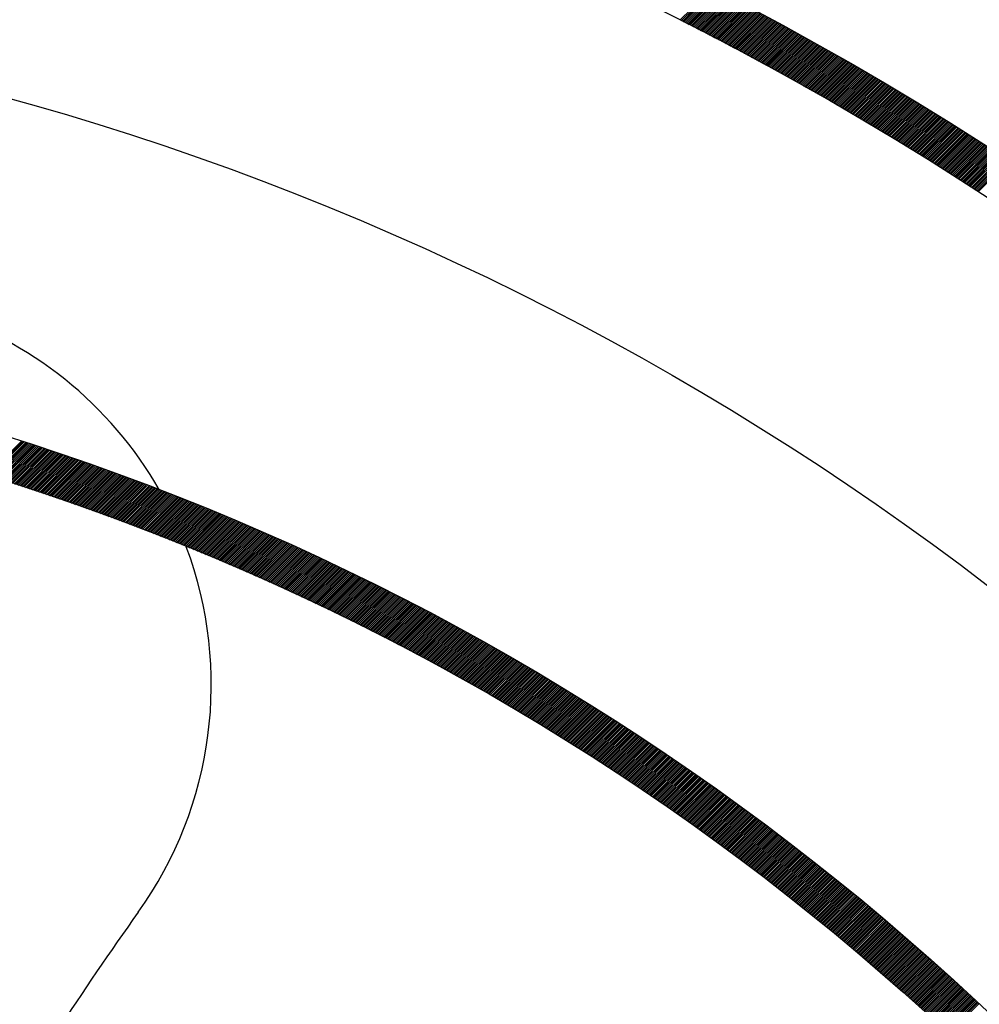
# Model space of a CAD drawing. Units: inches. Extents: x 50 to 285, y 115 to 269.
# Drawn here: x 139 to 146, y 228 to 235 of the extents above; entities that cross this region are included whole.
import ezdxf

# ---------------------------------------------------------------- set-up
doc = ezdxf.new("R2010")
doc.units = ezdxf.units.IN
doc.header["$MEASUREMENT"] = 0

msp = doc.modelspace()

# ---------------------------------------------------------------- linework, layer by layer
at = {"color": 7, "linetype": 'Continuous'}
for p, q in [((143.887, 234.9948), (144.1273, 235.2351)), ((143.8964, 234.9901), (144.1367, 235.2303)), ((143.9058, 234.9853), (144.146, 235.2255)), ((143.9152, 234.9806), (144.1554, 235.2207)), ((143.9246, 234.9758), (144.1647, 235.2159)), ((143.934, 234.971), (144.1741, 235.2111)), ((143.9434, 234.9663), (144.1834, 235.2063)), ((143.9527, 234.9615), (144.1928, 235.2015)), ((143.9621, 234.9567), (144.2021, 235.1967)), ((143.9715, 234.952), (144.2114, 235.1919)), ((143.9808, 234.9472), (144.2208, 235.1871)), ((143.9902, 234.9424), (144.2301, 235.1823)), ((143.9996, 234.9376), (144.2394, 235.1775)), ((144.0089, 234.9328), (144.2487, 235.1727)), ((144.0183, 234.928), (144.2581, 235.1678)), ((144.0276, 234.9233), (144.2674, 235.163)), ((144.037, 234.9185), (144.2767, 235.1582)), ((144.0463, 234.9137), (144.286, 235.1533)), ((144.0556, 234.9089), (144.2953, 235.1485)), ((144.065, 234.904), (144.3046, 235.1437)), ((144.0743, 234.8992), (144.3139, 235.1388)), ((144.0836, 234.8944), (144.3232, 235.134)), ((144.0929, 234.8896), (144.3325, 235.1291)), ((144.1023, 234.8848), (144.3418, 235.1243)), ((144.1116, 234.88), (144.351, 235.1194)), ((144.1209, 234.8751), (144.3603, 235.1146)), ((144.1302, 234.8703), (144.3696, 235.1097)), ((144.1395, 234.8655), (144.3789, 235.1048)), ((144.1488, 234.8606), (144.3882, 235.1)), ((144.1581, 234.8558), (144.3974, 235.0951)), ((144.1674, 234.8509), (144.4067, 235.0902)), ((144.1767, 234.8461), (144.4159, 235.0853)), ((144.186, 234.8412), (144.4252, 235.0804)), ((144.1953, 234.8364), (144.4345, 235.0755)), ((144.2046, 234.8315), (144.4437, 235.0707)), ((144.2139, 234.8267), (144.453, 235.0658)), ((144.2231, 234.8218), (144.4622, 235.0609)), ((144.2324, 234.8169), (144.4714, 235.056)), ((144.2417, 234.812), (144.4807, 235.0511)), ((144.2509, 234.8072), (144.4899, 235.0462)), ((144.2602, 234.8023), (144.4991, 235.0412)), ((144.2695, 234.7974), (144.5084, 235.0363)), ((144.2787, 234.7925), (144.5176, 235.0314)), ((144.288, 234.7876), (144.5268, 235.0265)), ((144.2972, 234.7827), (144.536, 235.0216)), ((144.3065, 234.7778), (144.5453, 235.0166)), ((144.3157, 234.7729), (144.5545, 235.0117)), ((144.3249, 234.768), (144.5637, 235.0068)), ((144.3342, 234.7631), (144.5729, 235.0018)), ((144.3434, 234.7582), (144.5821, 234.9969)), ((144.3526, 234.7533), (144.5913, 234.9919)), ((144.3619, 234.7484), (144.6005, 234.987)), ((144.3711, 234.7435), (144.6097, 234.982)), ((144.3803, 234.7386), (144.6189, 234.9771)), ((144.3895, 234.7336), (144.628, 234.9721)), ((144.3987, 234.7287), (144.6372, 234.9672)), ((144.4079, 234.7238), (144.6464, 234.9622)), ((144.4172, 234.7188), (144.6556, 234.9572)), ((144.4264, 234.7139), (144.6647, 234.9523)), ((144.4356, 234.7089), (144.6739, 234.9473)), ((144.4448, 234.704), (144.6831, 234.9423)), ((144.4539, 234.6991), (144.6922, 234.9373)), ((144.4631, 234.6941), (144.7014, 234.9324)), ((144.4723, 234.6891), (144.7106, 234.9274)), ((144.4815, 234.6842), (144.7197, 234.9224)), ((144.4907, 234.6792), (144.7289, 234.9174)), ((144.4999, 234.6743), (144.738, 234.9124)), ((144.509, 234.6693), (144.7471, 234.9074)), ((144.5182, 234.6643), (144.7563, 234.9024)), ((144.5274, 234.6593), (144.7654, 234.8974)), ((144.5365, 234.6544), (144.7745, 234.8924)), ((144.5457, 234.6494), (144.7837, 234.8874)), ((144.5548, 234.6444), (144.7928, 234.8823)), ((144.564, 234.6394), (144.8019, 234.8773)), ((144.5731, 234.6344), (144.811, 234.8723)), ((144.5823, 234.6294), (144.8202, 234.8673)), ((144.5914, 234.6244), (144.8293, 234.8622)), ((144.6006, 234.6194), (144.8384, 234.8572)), ((144.6097, 234.6144), (144.8475, 234.8522)), ((144.6188, 234.6094), (144.8566, 234.8471)), ((144.628, 234.6044), (144.8657, 234.8421)), ((144.6371, 234.5994), (144.8748, 234.837)), ((144.6462, 234.5943), (144.8839, 234.832)), ((144.6553, 234.5893), (144.893, 234.8269)), ((144.6644, 234.5843), (144.9021, 234.8219)), ((144.6736, 234.5793), (144.9111, 234.8168)), ((144.6827, 234.5742), (144.9202, 234.8118)), ((144.6918, 234.5692), (144.9293, 234.8067)), ((144.7009, 234.5641), (144.9384, 234.8016)), ((144.71, 234.5591), (144.9474, 234.7966)), ((144.7191, 234.5541), (144.9565, 234.7915)), ((144.7282, 234.549), (144.9656, 234.7864)), ((144.7373, 234.544), (144.9746, 234.7813)), ((144.7463, 234.5389), (144.9837, 234.7762)), ((144.7554, 234.5338), (144.9927, 234.7712)), ((144.7645, 234.5288), (145.0018, 234.7661)), ((144.7736, 234.5237), (145.0108, 234.761)), ((144.7827, 234.5186), (145.0199, 234.7559)), ((144.7917, 234.5136), (145.0289, 234.7508)), ((144.8008, 234.5085), (145.038, 234.7457)), ((144.8098, 234.5034), (145.047, 234.7406)), ((144.8189, 234.4983), (145.056, 234.7354)), ((144.828, 234.4932), (145.0651, 234.7303)), ((144.837, 234.4882), (145.0741, 234.7252)), ((144.8461, 234.4831), (145.0831, 234.7201)), ((144.8551, 234.478), (145.0921, 234.715)), ((144.8642, 234.4729), (145.1011, 234.7098)), ((144.8732, 234.4678), (145.1101, 234.7047)), ((144.8822, 234.4627), (145.1191, 234.6996)), ((144.8913, 234.4576), (145.1282, 234.6944)), ((144.9003, 234.4524), (145.1372, 234.6893)), ((144.9093, 234.4473), (145.1462, 234.6842)), ((144.9183, 234.4422), (145.1552, 234.679)), ((144.9274, 234.4371), (145.1641, 234.6739)), ((144.9364, 234.432), (145.1731, 234.6687)), ((144.9454, 234.4268), (145.1821, 234.6635)), ((144.9544, 234.4217), (145.1911, 234.6584)), ((144.9634, 234.4166), (145.2001, 234.6532)), ((144.9724, 234.4114), (145.2091, 234.6481)), ((144.9814, 234.4063), (145.218, 234.6429)), ((144.9904, 234.4011), (145.227, 234.6377)), ((144.9994, 234.396), (145.236, 234.6325)), ((145.0084, 234.3908), (145.2449, 234.6274)), ((145.0174, 234.3857), (145.2539, 234.6222)), ((145.0264, 234.3805), (145.2628, 234.617)), ((145.0353, 234.3754), (145.2718, 234.6118)), ((145.0443, 234.3702), (145.2807, 234.6066)), ((145.0533, 234.365), (145.2897, 234.6014)), ((145.0623, 234.3599), (145.2986, 234.5962)), ((145.0712, 234.3547), (145.3076, 234.591)), ((145.0802, 234.3495), (145.3165, 234.5858)), ((145.0892, 234.3443), (145.3255, 234.5806)), ((145.0981, 234.3391), (145.3344, 234.5754)), ((145.1071, 234.334), (145.3433, 234.5702)), ((145.116, 234.3288), (145.3522, 234.565)), ((145.125, 234.3236), (145.3612, 234.5597)), ((145.1339, 234.3184), (145.3701, 234.5545)), ((145.1429, 234.3132), (145.379, 234.5493)), ((145.1518, 234.308), (145.3879, 234.5441)), ((145.1607, 234.3028), (145.3968, 234.5388)), ((145.1697, 234.2975), (145.4057, 234.5336)), ((145.1786, 234.2923), (145.4146, 234.5284)), ((145.1875, 234.2871), (145.4235, 234.5231)), ((145.1964, 234.2819), (145.4324, 234.5179)), ((145.2054, 234.2767), (145.4413, 234.5126)), ((145.2143, 234.2714), (145.4502, 234.5074)), ((145.2232, 234.2662), (145.4591, 234.5021)), ((145.2321, 234.261), (145.468, 234.4968)), ((145.241, 234.2557), (145.4768, 234.4916)), ((145.2499, 234.2505), (145.4857, 234.4863)), ((145.2588, 234.2453), (145.4946, 234.481)), ((145.2677, 234.24), (145.5035, 234.4758)), ((145.2766, 234.2348), (145.5123, 234.4705)), ((145.2855, 234.2295), (145.5212, 234.4652)), ((145.2944, 234.2243), (145.5301, 234.4599)), ((145.3033, 234.219), (145.5389, 234.4547)), ((145.3121, 234.2137), (145.5478, 234.4494)), ((145.321, 234.2085), (145.5566, 234.4441)), ((145.3299, 234.2032), (145.5655, 234.4388)), ((145.3388, 234.1979), (145.5743, 234.4335)), ((145.3476, 234.1927), (145.5832, 234.4282)), ((145.3565, 234.1874), (145.592, 234.4229)), ((145.3653, 234.1821), (145.6008, 234.4176)), ((145.3742, 234.1768), (145.6097, 234.4123)), ((145.3831, 234.1715), (145.6185, 234.407)), ((145.3919, 234.1662), (145.6273, 234.4016)), ((145.4008, 234.1609), (145.6361, 234.3963)), ((145.4096, 234.1556), (145.645, 234.391)), ((145.4184, 234.1503), (145.6538, 234.3857)), ((145.4273, 234.145), (145.6626, 234.3803)), ((145.4361, 234.1397), (145.6714, 234.375)), ((145.4449, 234.1344), (145.6802, 234.3697)), ((145.4538, 234.1291), (145.689, 234.3643)), ((145.4626, 234.1238), (145.6978, 234.359)), ((145.4714, 234.1185), (145.7066, 234.3536)), ((145.4802, 234.1131), (145.7154, 234.3483)), ((145.4891, 234.1078), (145.7242, 234.3429)), ((145.4979, 234.1025), (145.733, 234.3376)), ((145.5067, 234.0972), (145.7418, 234.3322)), ((145.5155, 234.0918), (145.7505, 234.3269)), ((145.5243, 234.0865), (145.7593, 234.3215)), ((145.5331, 234.0811), (145.7681, 234.3161)), ((145.5419, 234.0758), (145.7769, 234.3108)), ((145.5507, 234.0704), (145.7856, 234.3054)), ((145.5595, 234.0651), (145.7944, 234.3)), ((145.5682, 234.0597), (145.8032, 234.2946)), ((145.577, 234.0544), (145.8119, 234.2893)), ((145.5858, 234.049), (145.8207, 234.2839)), ((145.5946, 234.0436), (145.8294, 234.2785)), ((145.6034, 234.0383), (145.8382, 234.2731)), ((145.6121, 234.0329), (145.8469, 234.2677)), ((145.6209, 234.0275), (145.8557, 234.2623)), ((145.6297, 234.0221), (145.8644, 234.2569)), ((145.6384, 234.0168), (145.8731, 234.2515)), ((145.6472, 234.0114), (145.8819, 234.2461)), ((145.6559, 234.006), (145.8906, 234.2407)), ((145.6647, 234.0006), (145.8993, 234.2353)), ((145.6734, 233.9952), (145.9081, 234.2298)), ((145.6822, 233.9898), (145.9168, 234.2244)), ((145.6909, 233.9844), (145.9255, 234.219)), ((145.6997, 233.979), (145.9342, 234.2136)), ((145.7084, 233.9736), (145.9429, 234.2081)), ((145.7171, 233.9682), (145.9516, 234.2027)), ((145.7259, 233.9628), (145.9603, 234.1973)), ((145.7346, 233.9574), (145.969, 234.1918)), ((145.7433, 233.9519), (145.9777, 234.1864)), ((145.752, 233.9465), (145.9864, 234.1809)), ((145.7607, 233.9411), (145.9951, 234.1755)), ((145.7695, 233.9357), (146.0038, 234.17)), ((145.7782, 233.9302), (146.0125, 234.1646)), ((145.7869, 233.9248), (146.0212, 234.1591)), ((145.7956, 233.9194), (146.0299, 234.1537)), ((145.8043, 233.9139), (146.0386, 234.1482)), ((145.813, 233.9085), (146.0472, 234.1427)), ((145.8217, 233.903), (146.0559, 234.1373)), ((145.8304, 233.8976), (146.0646, 234.1318)), ((145.839, 233.8921), (146.0732, 234.1263)), ((145.8477, 233.8867), (146.0819, 234.1208)), ((145.8564, 233.8812), (146.0906, 234.1153)), ((145.8651, 233.8757), (146.0992, 234.1099)), ((145.8738, 233.8703), (146.1079, 234.1044)), ((145.8824, 233.8648), (146.1165, 234.0989)), ((145.8911, 233.8593), (146.1252, 234.0934)), ((145.8998, 233.8538), (146.1338, 234.0879)), ((145.9084, 233.8484), (146.1424, 234.0824)), ((145.9171, 233.8429), (146.1511, 234.0769)), ((145.9257, 233.8374), (146.1597, 234.0714)), ((145.9344, 233.8319), (146.1683, 234.0659)), ((145.943, 233.8264), (146.177, 234.0603)), ((145.9517, 233.8209), (146.1856, 234.0548)), ((145.9603, 233.8154), (146.1942, 234.0493)), ((145.969, 233.8099), (146.2028, 234.0438)), ((145.9776, 233.8044), (146.2114, 234.0383)), ((145.9862, 233.7989), (146.2201, 234.0327)), ((145.9949, 233.7934), (146.2287, 234.0272)), ((146.0035, 233.7879), (146.2373, 234.0217)), ((146.0121, 233.7824), (146.2459, 234.0161)), ((146.0207, 233.7768), (146.2545, 234.0106)), ((146.0294, 233.7713), (146.2631, 234.005)), ((146.038, 233.7658), (146.2717, 233.9995)), ((146.0466, 233.7603), (146.2803, 233.9939)), ((146.0552, 233.7547), (146.2888, 233.9884)), ((146.0638, 233.7492), (146.2974, 233.9828)), ((146.0724, 233.7436), (146.306, 233.9772)), ((146.081, 233.7381), (146.3146, 233.9717)), ((146.0896, 233.7326), (146.3232, 233.9661)), ((146.0982, 233.727), (146.3317, 233.9605)), ((146.1068, 233.7215), (146.3403, 233.955)), ((146.1154, 233.7159), (146.3489, 233.9494)), ((146.124, 233.7103), (146.3574, 233.9438)), ((146.1325, 233.7048), (146.366, 233.9382)), ((146.1411, 233.6992), (146.3745, 233.9326)), ((138.6528, 231.5566), (138.9103, 231.8141)), ((138.6636, 231.5533), (138.921, 231.8107)), ((138.6744, 231.5499), (138.9317, 231.8072)), ((138.6852, 231.5466), (138.9424, 231.8038)), ((138.6959, 231.5432), (138.9531, 231.8003)), ((138.7067, 231.5398), (138.9638, 231.7969)), ((138.7175, 231.5364), (138.9744, 231.7934)), ((138.7282, 231.533), (138.9851, 231.7899)), ((138.739, 231.5296), (138.9958, 231.7865)), ((138.7497, 231.5262), (139.0064, 231.783)), ((138.7604, 231.5228), (139.0171, 231.7795)), ((138.7712, 231.5194), (139.0278, 231.776)), ((138.7819, 231.516), (139.0384, 231.7725)), ((138.7926, 231.5126), (139.0491, 231.769)), ((138.8033, 231.5092), (139.0597, 231.7655)), ((138.8141, 231.5057), (139.0703, 231.762)), ((138.8248, 231.5023), (139.081, 231.7585)), ((138.8355, 231.4989), (139.0916, 231.755)), ((138.8462, 231.4954), (139.1022, 231.7515)), ((138.8568, 231.492), (139.1128, 231.7479)), ((138.8675, 231.4885), (139.1234, 231.7444)), ((138.8782, 231.4851), (139.134, 231.7409)), ((138.8889, 231.4816), (139.1446, 231.7373)), ((138.8996, 231.4781), (139.1552, 231.7338)), ((138.9102, 231.4746), (139.1658, 231.7302)), ((138.9209, 231.4712), (139.1764, 231.7267)), ((138.9315, 231.4677), (139.187, 231.7231)), ((138.9422, 231.4642), (139.1975, 231.7195)), ((138.9528, 231.4607), (139.2081, 231.716)), ((138.9635, 231.4572), (139.2187, 231.7124)), ((138.9741, 231.4537), (139.2292, 231.7088)), ((138.9847, 231.4501), (139.2398, 231.7052)), ((138.9953, 231.4466), (139.2503, 231.7016)), ((139.006, 231.4431), (139.2609, 231.698)), ((139.0166, 231.4396), (139.2714, 231.6944)), ((139.0272, 231.436), (139.2819, 231.6908)), ((139.0378, 231.4325), (139.2925, 231.6872)), ((139.0484, 231.4289), (139.303, 231.6836)), ((139.059, 231.4254), (139.3135, 231.6799)), ((139.0695, 231.4218), (139.324, 231.6763)), ((139.0801, 231.4183), (139.3345, 231.6727)), ((139.0907, 231.4147), (139.345, 231.669)), ((139.1013, 231.4111), (139.3555, 231.6654)), ((139.1118, 231.4076), (139.366, 231.6617)), ((139.1224, 231.404), (139.3765, 231.6581)), ((139.1329, 231.4004), (139.387, 231.6544)), ((139.1435, 231.3968), (139.3975, 231.6508)), ((139.154, 231.3932), (139.4079, 231.6471)), ((139.1646, 231.3896), (139.4184, 231.6434)), ((139.1751, 231.386), (139.4289, 231.6397)), ((139.1856, 231.3824), (139.4393, 231.636)), ((139.1962, 231.3787), (139.4498, 231.6324)), ((139.2067, 231.3751), (139.4602, 231.6287)), ((139.2172, 231.3715), (139.4707, 231.625)), ((139.2277, 231.3679), (139.4811, 231.6213)), ((139.2382, 231.3642), (139.4915, 231.6175)), ((139.2487, 231.3606), (139.502, 231.6138)), ((139.2592, 231.3569), (139.5124, 231.6101)), ((139.2697, 231.3533), (139.5228, 231.6064)), ((139.2802, 231.3496), (139.5332, 231.6027)), ((139.2906, 231.3459), (139.5436, 231.5989)), ((139.3011, 231.3423), (139.554, 231.5952)), ((139.3116, 231.3386), (139.5644, 231.5914)), ((139.322, 231.3349), (139.5748, 231.5877)), ((139.3325, 231.3312), (139.5852, 231.5839)), ((139.3429, 231.3275), (139.5956, 231.5802)), ((139.3534, 231.3238), (139.6059, 231.5764)), ((139.3638, 231.3201), (139.6163, 231.5726)), ((139.3743, 231.3164), (139.6267, 231.5688)), ((139.3847, 231.3127), (139.637, 231.5651)), ((139.3951, 231.309), (139.6474, 231.5613)), ((139.4055, 231.3053), (139.6578, 231.5575)), ((139.416, 231.3016), (139.6681, 231.5537)), ((139.4264, 231.2978), (139.6784, 231.5499)), ((139.4368, 231.2941), (139.6888, 231.5461)), ((139.4472, 231.2903), (139.6991, 231.5423)), ((139.4576, 231.2866), (139.7094, 231.5385)), ((139.468, 231.2828), (139.7198, 231.5346)), ((139.4783, 231.2791), (139.7301, 231.5308)), ((139.4887, 231.2753), (139.7404, 231.527)), ((139.4991, 231.2716), (139.7507, 231.5232)), ((139.5095, 231.2678), (139.761, 231.5193)), ((139.5198, 231.264), (139.7713, 231.5155)), ((139.5302, 231.2602), (139.7816, 231.5116)), ((139.5406, 231.2564), (139.7919, 231.5078)), ((139.5509, 231.2526), (139.8022, 231.5039)), ((139.5612, 231.2489), (139.8124, 231.5)), ((139.5716, 231.245), (139.8227, 231.4962)), ((139.5819, 231.2412), (139.833, 231.4923)), ((139.5923, 231.2374), (139.8433, 231.4884)), ((139.6026, 231.2336), (139.8535, 231.4845)), ((139.6129, 231.2298), (139.8638, 231.4807)), ((139.6232, 231.226), (139.874, 231.4768)), ((139.6335, 231.2221), (139.8843, 231.4729)), ((139.6438, 231.2183), (139.8945, 231.469)), ((139.6541, 231.2144), (139.9047, 231.4651)), ((139.6644, 231.2106), (139.915, 231.4611)), ((139.6747, 231.2068), (139.9252, 231.4572)), ((139.685, 231.2029), (139.9354, 231.4533)), ((139.6953, 231.199), (139.9456, 231.4494)), ((139.7055, 231.1952), (139.9558, 231.4454)), ((139.7158, 231.1913), (139.966, 231.4415)), ((139.7261, 231.1874), (139.9762, 231.4376)), ((139.7363, 231.1835), (139.9864, 231.4336)), ((139.7466, 231.1796), (139.9966, 231.4297)), ((139.7569, 231.1758), (140.0068, 231.4257)), ((139.7671, 231.1719), (140.017, 231.4218)), ((139.7773, 231.168), (140.0272, 231.4178)), ((139.7876, 231.164), (140.0373, 231.4138)), ((139.7978, 231.1601), (140.0475, 231.4098)), ((139.808, 231.1562), (140.0577, 231.4059)), ((139.8182, 231.1523), (140.0678, 231.4019)), ((139.8285, 231.1484), (140.078, 231.3979)), ((139.8387, 231.1444), (140.0881, 231.3939)), ((139.8489, 231.1405), (140.0983, 231.3899)), ((139.8591, 231.1366), (140.1084, 231.3859)), ((139.8693, 231.1326), (140.1185, 231.3819)), ((139.8795, 231.1287), (140.1287, 231.3779)), ((139.8897, 231.1247), (140.1388, 231.3739)), ((139.8998, 231.1208), (140.1489, 231.3698)), ((139.91, 231.1168), (140.159, 231.3658)), ((139.9202, 231.1128), (140.1691, 231.3618)), ((139.9304, 231.1088), (140.1792, 231.3577)), ((139.9405, 231.1049), (140.1893, 231.3537)), ((139.9507, 231.1009), (140.1994, 231.3496)), ((139.9608, 231.0969), (140.2095, 231.3456)), ((139.971, 231.0929), (140.2196, 231.3415)), ((139.9811, 231.0889), (140.2297, 231.3375)), ((139.9913, 231.0849), (140.2398, 231.3334)), ((140.0014, 231.0809), (140.2498, 231.3293)), ((140.0115, 231.0769), (140.2599, 231.3253)), ((140.0216, 231.0728), (140.27, 231.3212)), ((140.0318, 231.0688), (140.28, 231.3171)), ((140.0419, 231.0648), (140.2901, 231.313)), ((140.052, 231.0608), (140.3001, 231.3089)), ((140.0621, 231.0567), (140.3102, 231.3048)), ((140.0722, 231.0527), (140.3202, 231.3007)), ((140.0823, 231.0486), (140.3303, 231.2966)), ((140.0924, 231.0446), (140.3403, 231.2925)), ((140.1024, 231.0405), (140.3503, 231.2884)), ((140.1125, 231.0365), (140.3603, 231.2843)), ((140.1226, 231.0324), (140.3703, 231.2801)), ((140.1327, 231.0283), (140.3804, 231.276)), ((140.1427, 231.0242), (140.3904, 231.2719)), ((140.1528, 231.0202), (140.4004, 231.2677)), ((140.1629, 231.0161), (140.4104, 231.2636)), ((140.1729, 231.012), (140.4203, 231.2594)), ((140.1829, 231.0079), (140.4303, 231.2553)), ((140.193, 231.0038), (140.4403, 231.2511)), ((140.203, 230.9997), (140.4503, 231.2469)), ((140.2131, 230.9956), (140.4603, 231.2428)), ((140.2231, 230.9914), (140.4702, 231.2386)), ((140.2331, 230.9873), (140.4802, 231.2344)), ((140.2431, 230.9832), (140.4902, 231.2302)), ((140.2531, 230.9791), (140.5001, 231.2261)), ((140.2631, 230.9749), (140.5101, 231.2219)), ((140.2731, 230.9708), (140.52, 231.2177)), ((140.2831, 230.9667), (140.53, 231.2135)), ((140.2931, 230.9625), (140.5399, 231.2093)), ((140.3031, 230.9584), (140.5498, 231.205)), ((140.3131, 230.9542), (140.5597, 231.2008)), ((140.3231, 230.95), (140.5697, 231.1966)), ((140.3331, 230.9459), (140.5796, 231.1924)), ((140.343, 230.9417), (140.5895, 231.1882)), ((140.353, 230.9375), (140.5994, 231.1839)), ((140.363, 230.9333), (140.6093, 231.1797)), ((140.3729, 230.9292), (140.6192, 231.1754)), ((140.3829, 230.925), (140.6291, 231.1712)), ((140.3928, 230.9208), (140.639, 231.1669)), ((140.4028, 230.9166), (140.6489, 231.1627)), ((140.4127, 230.9124), (140.6588, 231.1584)), ((140.4226, 230.9081), (140.6686, 231.1542)), ((140.4326, 230.9039), (140.6785, 231.1499)), ((140.4425, 230.8997), (140.6884, 231.1456)), ((140.4524, 230.8955), (140.6982, 231.1413)), ((140.4623, 230.8913), (140.7081, 231.1371)), ((140.4722, 230.887), (140.718, 231.1328)), ((140.4821, 230.8828), (140.7278, 231.1285)), ((140.492, 230.8785), (140.7376, 231.1242)), ((140.5019, 230.8743), (140.7475, 231.1199)), ((140.5118, 230.87), (140.7573, 231.1156)), ((140.5217, 230.8658), (140.7672, 231.1113)), ((140.5316, 230.8615), (140.777, 231.1069)), ((140.5414, 230.8573), (140.7868, 231.1026)), ((140.5513, 230.853), (140.7966, 231.0983)), ((140.5612, 230.8487), (140.8064, 231.094)), ((140.571, 230.8444), (140.8162, 231.0896)), ((140.5809, 230.8401), (140.826, 231.0853)), ((140.5908, 230.8359), (140.8358, 231.0809)), ((140.6006, 230.8316), (140.8456, 231.0766)), ((140.6104, 230.8273), (140.8554, 231.0722)), ((140.6203, 230.823), (140.8652, 231.0679)), ((140.6301, 230.8187), (140.875, 231.0635)), ((140.6399, 230.8143), (140.8848, 231.0592)), ((140.6498, 230.81), (140.8945, 231.0548)), ((140.6596, 230.8057), (140.9043, 231.0504)), ((140.6694, 230.8014), (140.9141, 231.046)), ((140.6792, 230.797), (140.9238, 231.0416)), ((140.689, 230.7927), (140.9336, 231.0373)), ((140.6988, 230.7884), (140.9433, 231.0329)), ((140.7086, 230.784), (140.9531, 231.0285)), ((140.7184, 230.7797), (140.9628, 231.0241)), ((140.7282, 230.7753), (140.9725, 231.0197)), ((140.738, 230.771), (140.9823, 231.0153)), ((140.7478, 230.7666), (140.992, 231.0108)), ((140.7575, 230.7622), (141.0017, 231.0064)), ((140.7673, 230.7579), (141.0114, 231.002)), ((140.7771, 230.7535), (141.0212, 230.9976)), ((140.7868, 230.7491), (141.0309, 230.9931)), ((140.7966, 230.7447), (141.0406, 230.9887)), ((140.8063, 230.7403), (141.0503, 230.9842)), ((140.8161, 230.7359), (141.06, 230.9798)), ((140.8258, 230.7315), (141.0697, 230.9753)), ((140.8356, 230.7271), (141.0793, 230.9709)), ((140.8453, 230.7227), (141.089, 230.9664)), ((140.855, 230.7183), (141.0987, 230.962)), ((140.8648, 230.7139), (141.1084, 230.9575)), ((140.8745, 230.7095), (141.118, 230.953)), ((140.8842, 230.705), (141.1277, 230.9485)), ((140.8939, 230.7006), (141.1374, 230.9441)), ((140.9036, 230.6962), (141.147, 230.9396)), ((140.9133, 230.6917), (141.1567, 230.9351)), ((140.923, 230.6873), (141.1663, 230.9306)), ((140.9327, 230.6828), (141.176, 230.9261)), ((140.9424, 230.6784), (141.1856, 230.9216)), ((140.9521, 230.6739), (141.1952, 230.9171)), ((140.9617, 230.6694), (141.2049, 230.9126)), ((140.9714, 230.665), (141.2145, 230.908)), ((140.9811, 230.6605), (141.2241, 230.9035)), ((140.9907, 230.656), (141.2337, 230.899)), ((141.0004, 230.6515), (141.2433, 230.8945)), ((141.0101, 230.6471), (141.2529, 230.8899)), ((141.0197, 230.6426), (141.2625, 230.8854)), ((141.0294, 230.6381), (141.2721, 230.8808)), ((141.039, 230.6336), (141.2817, 230.8763)), ((141.0486, 230.6291), (141.2913, 230.8717)), ((141.0583, 230.6246), (141.3009, 230.8672)), ((141.0679, 230.62), (141.3105, 230.8626)), ((141.0775, 230.6155), (141.3201, 230.8581)), ((141.0871, 230.611), (141.3296, 230.8535)), ((141.0968, 230.6065), (141.3392, 230.8489)), ((141.1064, 230.6019), (141.3488, 230.8443)), ((141.116, 230.5974), (141.3583, 230.8397)), ((141.1256, 230.5929), (141.3679, 230.8352)), ((141.1352, 230.5883), (141.3774, 230.8306)), ((141.1448, 230.5838), (141.387, 230.826)), ((141.1543, 230.5792), (141.3965, 230.8214)), ((141.1639, 230.5747), (141.406, 230.8168)), ((141.1735, 230.5701), (141.4156, 230.8121)), ((141.1831, 230.5655), (141.4251, 230.8075)), ((141.1927, 230.5609), (141.4346, 230.8029)), ((141.2022, 230.5564), (141.4441, 230.7983)), ((141.2118, 230.5518), (141.4536, 230.7937)), ((141.2213, 230.5472), (141.4632, 230.789)), ((141.2309, 230.5426), (141.4727, 230.7844)), ((141.2404, 230.538), (141.4822, 230.7797)), ((141.25, 230.5334), (141.4917, 230.7751)), ((141.2595, 230.5288), (141.5012, 230.7704)), ((141.2691, 230.5242), (141.5106, 230.7658)), ((141.2786, 230.5196), (141.5201, 230.7611)), ((141.2881, 230.515), (141.5296, 230.7565)), ((141.2976, 230.5104), (141.5391, 230.7518)), ((141.3071, 230.5057), (141.5485, 230.7471)), ((141.3167, 230.5011), (141.558, 230.7425)), ((141.3262, 230.4965), (141.5675, 230.7378)), ((141.3357, 230.4918), (141.5769, 230.7331)), ((141.3452, 230.4872), (141.5864, 230.7284)), ((141.3547, 230.4825), (141.5958, 230.7237)), ((141.3642, 230.4779), (141.6053, 230.719)), ((141.3736, 230.4732), (141.6147, 230.7143)), ((141.3831, 230.4686), (141.6242, 230.7096)), ((141.3926, 230.4639), (141.6336, 230.7049)), ((141.4021, 230.4592), (141.643, 230.7002)), ((141.4115, 230.4546), (141.6524, 230.6955)), ((141.421, 230.4499), (141.6619, 230.6907)), ((141.4305, 230.4452), (141.6713, 230.686)), ((141.4399, 230.4405), (141.6807, 230.6813)), ((141.4494, 230.4358), (141.6901, 230.6765)), ((141.4588, 230.4311), (141.6995, 230.6718)), ((141.4682, 230.4264), (141.7089, 230.6671)), ((141.4777, 230.4217), (141.7183, 230.6623)), ((141.4871, 230.417), (141.7277, 230.6576)), ((141.4965, 230.4123), (141.737, 230.6528)), ((141.506, 230.4076), (141.7464, 230.648)), ((141.5154, 230.4029), (141.7558, 230.6433)), ((141.5248, 230.3981), (141.7652, 230.6385)), ((141.5342, 230.3934), (141.7745, 230.6337)), ((141.5436, 230.3887), (141.7839, 230.6289)), ((141.553, 230.3839), (141.7933, 230.6242)), ((141.5624, 230.3792), (141.8026, 230.6194)), ((141.5718, 230.3744), (141.812, 230.6146)), ((141.5812, 230.3697), (141.8213, 230.6098)), ((141.5906, 230.3649), (141.8307, 230.605)), ((141.6, 230.3601), (141.84, 230.6002)), ((141.6093, 230.3554), (141.8493, 230.5954)), ((141.6187, 230.3506), (141.8587, 230.5906)), ((141.6281, 230.3458), (141.868, 230.5857)), ((141.6374, 230.3411), (141.8773, 230.5809)), ((141.6468, 230.3363), (141.8866, 230.5761)), ((141.6562, 230.3315), (141.8959, 230.5713)), ((141.6655, 230.3267), (141.9052, 230.5664)), ((141.6749, 230.3219), (141.9145, 230.5616)), ((141.6842, 230.3171), (141.9238, 230.5567)), ((141.6935, 230.3123), (141.9331, 230.5519)), ((141.7029, 230.3075), (141.9424, 230.547)), ((141.7122, 230.3027), (141.9517, 230.5422)), ((141.7215, 230.2978), (141.961, 230.5373)), ((141.7308, 230.293), (141.9703, 230.5325)), ((141.7401, 230.2882), (141.9795, 230.5276)), ((141.7495, 230.2834), (141.9888, 230.5227)), ((141.7588, 230.2785), (141.9981, 230.5178)), ((141.7681, 230.2737), (142.0073, 230.513)), ((141.7774, 230.2688), (142.0166, 230.5081)), ((141.7867, 230.264), (142.0258, 230.5032)), ((141.7959, 230.2591), (142.0351, 230.4983)), ((141.8052, 230.2543), (142.0443, 230.4934)), ((141.8145, 230.2494), (142.0536, 230.4885)), ((141.8238, 230.2446), (142.0628, 230.4836)), ((141.8331, 230.2397), (142.072, 230.4787)), ((141.8423, 230.2348), (142.0813, 230.4738)), ((141.8516, 230.2299), (142.0905, 230.4688)), ((141.8608, 230.225), (142.0997, 230.4639)), ((141.8701, 230.2202), (142.1089, 230.459)), ((141.8793, 230.2153), (142.1181, 230.4541)), ((141.8886, 230.2104), (142.1273, 230.4491)), ((141.8978, 230.2055), (142.1365, 230.4442)), ((141.9071, 230.2006), (142.1457, 230.4392)), ((141.9163, 230.1957), (142.1549, 230.4343)), ((141.9255, 230.1907), (142.1641, 230.4293)), ((141.9348, 230.1858), (142.1733, 230.4244)), ((141.944, 230.1809), (142.1825, 230.4194)), ((141.9532, 230.176), (142.1917, 230.4144)), ((141.9624, 230.171), (142.2008, 230.4095)), ((141.9716, 230.1661), (142.21, 230.4045)), ((141.9808, 230.1612), (142.2192, 230.3995)), ((141.99, 230.1562), (142.2283, 230.3945)), ((141.9992, 230.1513), (142.2375, 230.3896)), ((142.0084, 230.1463), (142.2466, 230.3846)), ((142.0176, 230.1414), (142.2558, 230.3796)), ((142.0268, 230.1364), (142.2649, 230.3746)), ((142.0359, 230.1314), (142.2741, 230.3696)), ((142.0451, 230.1265), (142.2832, 230.3646)), ((142.0543, 230.1215), (142.2923, 230.3595)), ((142.0635, 230.1165), (142.3015, 230.3545)), ((142.0726, 230.1115), (142.3106, 230.3495)), ((142.0818, 230.1066), (142.3197, 230.3445)), ((142.0909, 230.1016), (142.3288, 230.3395)), ((142.1001, 230.0966), (142.3379, 230.3344)), ((142.1092, 230.0916), (142.347, 230.3294)), ((142.1184, 230.0866), (142.3561, 230.3243)), ((142.1275, 230.0816), (142.3652, 230.3193)), ((142.1366, 230.0766), (142.3743, 230.3143)), ((142.1457, 230.0715), (142.3834, 230.3092)), ((142.1549, 230.0665), (142.3925, 230.3041)), ((142.164, 230.0615), (142.4016, 230.2991)), ((142.1731, 230.0565), (142.4106, 230.294)), ((142.1822, 230.0514), (142.4197, 230.2889)), ((142.1913, 230.0464), (142.4288, 230.2839)), ((142.2004, 230.0414), (142.4379, 230.2788)), ((142.2095, 230.0363), (142.4469, 230.2737)), ((142.2186, 230.0313), (142.456, 230.2686)), ((142.2277, 230.0262), (142.465, 230.2635)), ((142.2368, 230.0212), (142.4741, 230.2584)), ((142.2459, 230.0161), (142.4831, 230.2533)), ((142.2549, 230.011), (142.4922, 230.2482)), ((142.264, 230.006), (142.5012, 230.2431)), ((142.2731, 230.0009), (142.5102, 230.238)), ((142.2821, 229.9958), (142.5192, 230.2329)), ((142.2912, 229.9907), (142.5283, 230.2278)), ((142.3003, 229.9856), (142.5373, 230.2227)), ((142.3093, 229.9805), (142.5463, 230.2175)), ((142.3183, 229.9754), (142.5553, 230.2124)), ((142.3274, 229.9703), (142.5643, 230.2073)), ((142.3364, 229.9652), (142.5733, 230.2021)), ((142.3455, 229.9601), (142.5823, 230.197)), ((142.3545, 229.955), (142.5913, 230.1918)), ((142.3635, 229.9499), (142.6003, 230.1867)), ((142.3725, 229.9448), (142.6093, 230.1815)), ((142.3816, 229.9397), (142.6183, 230.1764)), ((142.3906, 229.9345), (142.6273, 230.1712)), ((142.3996, 229.9294), (142.6362, 230.166)), ((142.4086, 229.9243), (142.6452, 230.1609)), ((142.4176, 229.9191), (142.6542, 230.1557)), ((142.4266, 229.914), (142.6631, 230.1505)), ((142.4356, 229.9088), (142.6721, 230.1453)), ((142.4446, 229.9037), (142.681, 230.1401)), ((142.4535, 229.8985), (142.69, 230.1349)), ((142.4625, 229.8933), (142.6989, 230.1297)), ((142.4715, 229.8882), (142.7079, 230.1245)), ((142.4805, 229.883), (142.7168, 230.1193)), ((142.4894, 229.8778), (142.7257, 230.1141)), ((142.4984, 229.8727), (142.7347, 230.1089)), ((142.5074, 229.8675), (142.7436, 230.1037)), ((142.5163, 229.8623), (142.7525, 230.0985)), ((142.5253, 229.8571), (142.7614, 230.0933)), ((142.5342, 229.8519), (142.7703, 230.088)), ((142.5432, 229.8467), (142.7792, 230.0828)), ((142.5521, 229.8415), (142.7882, 230.0776)), ((142.561, 229.8363), (142.7971, 230.0723)), ((142.57, 229.8311), (142.806, 230.0671)), ((142.5789, 229.8259), (142.8148, 230.0618)), ((142.5878, 229.8206), (142.8237, 230.0566)), ((142.5967, 229.8154), (142.8326, 230.0513)), ((142.6056, 229.8102), (142.8415, 230.046)), ((142.6145, 229.8049), (142.8504, 230.0408)), ((142.6234, 229.7997), (142.8592, 230.0355)), ((142.6323, 229.7945), (142.8681, 230.0302)), ((142.6412, 229.7892), (142.877, 230.025)), ((142.6501, 229.784), (142.8858, 230.0197)), ((142.659, 229.7787), (142.8947, 230.0144)), ((142.6679, 229.7735), (142.9035, 230.0091)), ((142.6768, 229.7682), (142.9124, 230.0038)), ((142.6857, 229.7629), (142.9212, 229.9985)), ((142.6945, 229.7577), (142.9301, 229.9932)), ((142.7034, 229.7524), (142.9389, 229.9879)), ((142.7123, 229.7471), (142.9477, 229.9826)), ((142.7211, 229.7418), (142.9566, 229.9773)), ((142.73, 229.7365), (142.9654, 229.9719)), ((142.7388, 229.7312), (142.9742, 229.9666)), ((142.7477, 229.726), (142.983, 229.9613)), ((142.7565, 229.7207), (142.9918, 229.956)), ((142.7654, 229.7153), (143.0006, 229.9506)), ((142.7742, 229.71), (143.0094, 229.9453)), ((142.783, 229.7047), (143.0182, 229.94)), ((142.7919, 229.6994), (143.027, 229.9346)), ((142.8007, 229.6941), (143.0358, 229.9293)), ((142.8095, 229.6888), (143.0446, 229.9239)), ((142.8183, 229.6834), (143.0534, 229.9185)), ((142.8271, 229.6781), (143.0622, 229.9132)), ((142.8359, 229.6728), (143.071, 229.9078)), ((142.8447, 229.6674), (143.0797, 229.9024)), ((142.8535, 229.6621), (143.0885, 229.8971)), ((142.8623, 229.6567), (143.0973, 229.8917)), ((142.8711, 229.6514), (143.106, 229.8863)), ((142.8799, 229.646), (143.1148, 229.8809)), ((142.8887, 229.6407), (143.1235, 229.8755)), ((142.8975, 229.6353), (143.1323, 229.8701)), ((142.9062, 229.6299), (143.141, 229.8647)), ((142.915, 229.6246), (143.1498, 229.8593)), ((142.9238, 229.6192), (143.1585, 229.8539)), ((142.9325, 229.6138), (143.1672, 229.8485)), ((142.9413, 229.6084), (143.176, 229.8431)), ((142.95, 229.603), (143.1847, 229.8377)), ((142.9588, 229.5976), (143.1934, 229.8323)), ((142.9675, 229.5922), (143.2021, 229.8268)), ((142.9763, 229.5868), (143.2108, 229.8214)), ((142.985, 229.5814), (143.2195, 229.816)), ((142.9937, 229.576), (143.2282, 229.8105)), ((143.0025, 229.5706), (143.2369, 229.8051)), ((143.0112, 229.5652), (143.2456, 229.7996)), ((143.0199, 229.5598), (143.2543, 229.7942)), ((143.0286, 229.5544), (143.263, 229.7887)), ((143.0373, 229.5489), (143.2717, 229.7833)), ((143.0461, 229.5435), (143.2804, 229.7778)), ((143.0548, 229.5381), (143.289, 229.7723)), ((143.0635, 229.5326), (143.2977, 229.7669)), ((143.0722, 229.5272), (143.3064, 229.7614)), ((143.0808, 229.5217), (143.315, 229.7559)), ((143.0895, 229.5163), (143.3237, 229.7504)), ((143.0982, 229.5108), (143.3324, 229.7449)), ((143.1069, 229.5053), (143.341, 229.7395)), ((143.1156, 229.4999), (143.3497, 229.734)), ((143.1242, 229.4944), (143.3583, 229.7285)), ((143.1329, 229.4889), (143.3669, 229.723)), ((143.1416, 229.4835), (143.3756, 229.7175)), ((143.1502, 229.478), (143.3842, 229.7119)), ((143.1589, 229.4725), (143.3928, 229.7064)), ((143.1675, 229.467), (143.4015, 229.7009)), ((143.1762, 229.4615), (143.4101, 229.6954)), ((143.1848, 229.456), (143.4187, 229.6899)), ((143.1935, 229.4505), (143.4273, 229.6843)), ((143.2021, 229.445), (143.4359, 229.6788)), ((143.2107, 229.4395), (143.4445, 229.6733)), ((143.2194, 229.434), (143.4531, 229.6677)), ((143.228, 229.4284), (143.4617, 229.6622)), ((143.2366, 229.4229), (143.4703, 229.6566)), ((143.2452, 229.4174), (143.4789, 229.6511)), ((143.2538, 229.4119), (143.4875, 229.6455)), ((143.2624, 229.4063), (143.4961, 229.64)), ((143.2711, 229.4008), (143.5046, 229.6344)), ((143.2797, 229.3953), (143.5132, 229.6288)), ((143.2882, 229.3897), (143.5218, 229.6232)), ((143.2968, 229.3842), (143.5303, 229.6177)), ((143.3054, 229.3786), (143.5389, 229.6121)), ((143.314, 229.373), (143.5475, 229.6065)), ((143.3226, 229.3675), (143.556, 229.6009)), ((143.3312, 229.3619), (143.5646, 229.5953)), ((143.3397, 229.3563), (143.5731, 229.5897)), ((143.3483, 229.3508), (143.5817, 229.5841)), ((143.3569, 229.3452), (143.5902, 229.5785)), ((143.3654, 229.3396), (143.5987, 229.5729)), ((143.374, 229.334), (143.6073, 229.5673)), ((143.3825, 229.3284), (143.6158, 229.5617)), ((143.3911, 229.3228), (143.6243, 229.5561)), ((143.3996, 229.3172), (143.6328, 229.5504)), ((143.4082, 229.3116), (143.6413, 229.5448)), ((143.4167, 229.306), (143.6498, 229.5392)), ((143.4252, 229.3004), (143.6583, 229.5335)), ((143.4338, 229.2948), (143.6669, 229.5279)), ((143.4423, 229.2892), (143.6753, 229.5223)), ((143.4508, 229.2836), (143.6838, 229.5166)), ((143.4593, 229.2779), (143.6923, 229.511)), ((143.4678, 229.2723), (143.7008, 229.5053)), ((143.4763, 229.2667), (143.7093, 229.4996)), ((143.4848, 229.261), (143.7178, 229.494)), ((143.4933, 229.2554), (143.7263, 229.4883)), ((143.5018, 229.2497), (143.7347, 229.4826)), ((143.5103, 229.2441), (143.7432, 229.477)), ((143.5188, 229.2384), (143.7517, 229.4713)), ((143.5273, 229.2328), (143.7601, 229.4656)), ((143.5358, 229.2271), (143.7686, 229.4599)), ((143.5443, 229.2214), (143.777, 229.4542)), ((143.5527, 229.2158), (143.7855, 229.4485)), ((143.5612, 229.2101), (143.7939, 229.4428)), ((143.5697, 229.2044), (143.8024, 229.4371)), ((143.5781, 229.1987), (143.8108, 229.4314)), ((143.5866, 229.1931), (143.8192, 229.4257)), ((143.595, 229.1874), (143.8276, 229.42)), ((143.6035, 229.1817), (143.8361, 229.4143)), ((143.6119, 229.176), (143.8445, 229.4085)), ((143.6204, 229.1703), (143.8529, 229.4028)), ((143.6288, 229.1646), (143.8613, 229.3971)), ((143.6372, 229.1589), (143.8697, 229.3914)), ((143.6457, 229.1531), (143.8781, 229.3856)), ((143.6541, 229.1474), (143.8865, 229.3799)), ((143.6625, 229.1417), (143.8949, 229.3741)), ((143.6709, 229.136), (143.9033, 229.3684)), ((143.6793, 229.1302), (143.9117, 229.3626)), ((143.6877, 229.1245), (143.9201, 229.3569)), ((143.6961, 229.1188), (143.9285, 229.3511)), ((143.7045, 229.113), (143.9369, 229.3454)), ((143.7129, 229.1073), (143.9452, 229.3396)), ((143.7213, 229.1015), (143.9536, 229.3338)), ((143.7297, 229.0958), (143.962, 229.328)), ((143.7381, 229.09), (143.9703, 229.3223)), ((143.7465, 229.0843), (143.9787, 229.3165)), ((143.7549, 229.0785), (143.987, 229.3107)), ((143.7632, 229.0727), (143.9954, 229.3049)), ((143.7716, 229.067), (144.0037, 229.2991)), ((143.78, 229.0612), (144.0121, 229.2933)), ((143.7883, 229.0554), (144.0204, 229.2875)), ((143.7967, 229.0496), (144.0287, 229.2817)), ((143.805, 229.0438), (144.0371, 229.2759)), ((143.8134, 229.038), (144.0454, 229.2701)), ((143.8217, 229.0322), (144.0537, 229.2642)), ((143.8301, 229.0264), (144.0621, 229.2584)), ((143.8384, 229.0206), (144.0704, 229.2526)), ((143.8467, 229.0148), (144.0787, 229.2468)), ((143.8551, 229.009), (144.087, 229.2409)), ((143.8634, 229.0032), (144.0953, 229.2351)), ((143.8717, 228.9974), (144.1036, 229.2292)), ((143.88, 228.9916), (144.1119, 229.2234)), ((143.8884, 228.9857), (144.1202, 229.2175)), ((143.8967, 228.9799), (144.1285, 229.2117)), ((143.905, 228.9741), (144.1368, 229.2058)), ((143.9133, 228.9682), (144.145, 229.2)), ((143.9216, 228.9624), (144.1533, 229.1941)), ((143.9299, 228.9565), (144.1616, 229.1882)), ((143.9382, 228.9507), (144.1699, 229.1824)), ((143.9464, 228.9448), (144.1781, 229.1765)), ((143.9547, 228.939), (144.1864, 229.1706)), ((143.963, 228.9331), (144.1946, 229.1647)), ((143.9713, 228.9272), (144.2029, 229.1588)), ((143.9795, 228.9214), (144.2111, 229.1529)), ((143.9878, 228.9155), (144.2194, 229.1471)), ((143.9961, 228.9096), (144.2276, 229.1412)), ((144.0043, 228.9037), (144.2359, 229.1352)), ((144.0126, 228.8978), (144.2441, 229.1293)), ((144.0208, 228.8919), (144.2523, 229.1234)), ((144.0291, 228.886), (144.2606, 229.1175)), ((144.0373, 228.8801), (144.2688, 229.1116)), ((144.0456, 228.8742), (144.277, 229.1057)), ((144.0538, 228.8683), (144.2852, 229.0997)), ((144.062, 228.8624), (144.2934, 229.0938)), ((144.0703, 228.8565), (144.3016, 229.0879)), ((144.0785, 228.8506), (144.3098, 229.0819)), ((144.0867, 228.8447), (144.318, 229.076)), ((144.0949, 228.8387), (144.3262, 229.0701)), ((144.1031, 228.8328), (144.3344, 229.0641)), ((144.1114, 228.8269), (144.3426, 229.0582)), ((144.1196, 228.8209), (144.3508, 229.0522)), ((144.1278, 228.815), (144.359, 229.0462)), ((144.136, 228.8091), (144.3672, 229.0403)), ((144.1441, 228.8031), (144.3753, 229.0343)), ((144.1523, 228.7972), (144.3835, 229.0283)), ((144.1605, 228.7912), (144.3917, 229.0224)), ((144.1687, 228.7852), (144.3998, 229.0164)), ((144.1769, 228.7793), (144.408, 229.0104)), ((144.1851, 228.7733), (144.4161, 229.0044)), ((144.1932, 228.7673), (144.4243, 228.9984)), ((144.2014, 228.7614), (144.4324, 228.9924)), ((144.2095, 228.7554), (144.4406, 228.9864)), ((144.2177, 228.7494), (144.4487, 228.9804)), ((144.2259, 228.7434), (144.4569, 228.9744)), ((144.234, 228.7374), (144.465, 228.9684)), ((144.2422, 228.7314), (144.4731, 228.9624)), ((144.2503, 228.7254), (144.4812, 228.9564)), ((144.2584, 228.7194), (144.4894, 228.9503)), ((144.2666, 228.7134), (144.4975, 228.9443)), ((144.2747, 228.7074), (144.5056, 228.9383)), ((144.2828, 228.7014), (144.5137, 228.9322)), ((144.291, 228.6954), (144.5218, 228.9262)), ((144.2991, 228.6893), (144.5299, 228.9202)), ((144.3072, 228.6833), (144.538, 228.9141)), ((144.3153, 228.6773), (144.5461, 228.9081)), ((144.3234, 228.6712), (144.5542, 228.902)), ((144.3315, 228.6652), (144.5623, 228.896)), ((144.3396, 228.6592), (144.5704, 228.8899)), ((144.3477, 228.6531), (144.5784, 228.8838)), ((144.3558, 228.6471), (144.5865, 228.8778)), ((144.3639, 228.641), (144.5946, 228.8717)), ((144.372, 228.635), (144.6026, 228.8656)), ((144.38, 228.6289), (144.6107, 228.8596)), ((144.3881, 228.6228), (144.6188, 228.8535)), ((144.3962, 228.6168), (144.6268, 228.8474)), ((144.4043, 228.6107), (144.6349, 228.8413)), ((144.4123, 228.6046), (144.6429, 228.8352)), ((144.4204, 228.5985), (144.651, 228.8291)), ((144.4284, 228.5924), (144.659, 228.823)), ((144.4365, 228.5863), (144.667, 228.8169)), ((144.4446, 228.5803), (144.6751, 228.8108)), ((144.4526, 228.5742), (144.6831, 228.8047)), ((144.4606, 228.5681), (144.6911, 228.7986)), ((144.4687, 228.562), (144.6992, 228.7924)), ((144.4767, 228.5558), (144.7072, 228.7863)), ((144.4847, 228.5497), (144.7152, 228.7802)), ((144.4928, 228.5436), (144.7232, 228.774)), ((144.5008, 228.5375), (144.7312, 228.7679)), ((144.5088, 228.5314), (144.7392, 228.7618)), ((144.5168, 228.5252), (144.7472, 228.7556)), ((144.5248, 228.5191), (144.7552, 228.7495)), ((144.5328, 228.513), (144.7632, 228.7433)), ((144.5408, 228.5068), (144.7712, 228.7372)), ((144.5488, 228.5007), (144.7792, 228.731)), ((144.5568, 228.4946), (144.7871, 228.7249)), ((144.5648, 228.4884), (144.7951, 228.7187)), ((144.5728, 228.4823), (144.8031, 228.7125)), ((144.5808, 228.4761), (144.8111, 228.7063)), ((144.5888, 228.4699), (144.819, 228.7002)), ((144.5968, 228.4638), (144.827, 228.694)), ((144.6047, 228.4576), (144.8349, 228.6878)), ((144.6127, 228.4514), (144.8429, 228.6816)), ((144.6207, 228.4452), (144.8508, 228.6754)), ((144.6286, 228.4391), (144.8588, 228.6692)), ((144.6366, 228.4329), (144.8667, 228.663)), ((144.6445, 228.4267), (144.8747, 228.6568)), ((144.6525, 228.4205), (144.8826, 228.6506)), ((144.6604, 228.4143), (144.8905, 228.6444)), ((144.6684, 228.4081), (144.8985, 228.6382)), ((144.6763, 228.4019), (144.9064, 228.632)), ((144.6842, 228.3957), (144.9143, 228.6257)), ((144.6922, 228.3895), (144.9222, 228.6195)), ((144.7001, 228.3833), (144.9301, 228.6133)), ((144.708, 228.377), (144.938, 228.6071)), ((144.7159, 228.3708), (144.9459, 228.6008)), ((144.7239, 228.3646), (144.9538, 228.5946)), ((144.7318, 228.3584), (144.9617, 228.5883)), ((144.7397, 228.3521), (144.9696, 228.5821)), ((144.7476, 228.3459), (144.9775, 228.5758)), ((144.7555, 228.3396), (144.9854, 228.5696)), ((144.7634, 228.3334), (144.9933, 228.5633)), ((144.7713, 228.3271), (145.0012, 228.557)), ((144.7792, 228.3209), (145.009, 228.5508)), ((144.787, 228.3146), (145.0169, 228.5445)), ((144.7949, 228.3084), (145.0248, 228.5382)), ((144.8028, 228.3021), (145.0326, 228.5319)), ((144.8107, 228.2958), (145.0405, 228.5257)), ((144.8185, 228.2896), (145.0484, 228.5194)), ((144.8264, 228.2833), (145.0562, 228.5131)), ((144.8343, 228.277), (145.0641, 228.5068)), ((144.8421, 228.2707), (145.0719, 228.5005)), ((144.85, 228.2644), (145.0797, 228.4942)), ((144.8578, 228.2581), (145.0876, 228.4879)), ((144.8657, 228.2518), (145.0954, 228.4816)), ((144.8735, 228.2455), (145.1032, 228.4753)), ((144.8814, 228.2392), (145.1111, 228.469)), ((144.8892, 228.2329), (145.1189, 228.4626)), ((144.897, 228.2266), (145.1267, 228.4563)), ((144.9049, 228.2203), (145.1345, 228.45)), ((144.9127, 228.214), (145.1423, 228.4436)), ((144.9205, 228.2077), (145.1501, 228.4373)), ((144.9283, 228.2013), (145.1579, 228.431)), ((144.9361, 228.195), (145.1657, 228.4246)), ((144.9439, 228.1887), (145.1735, 228.4183)), ((144.9517, 228.1823), (145.1813, 228.4119)), ((144.9595, 228.176), (145.1891, 228.4056)), ((144.9673, 228.1697), (145.1969, 228.3992)), ((144.9751, 228.1633), (145.2047, 228.3929)), ((144.9829, 228.157), (145.2125, 228.3865)), ((144.9907, 228.1506), (145.2202, 228.3801)), ((144.9985, 228.1442), (145.228, 228.3738)), ((145.0063, 228.1379), (145.2358, 228.3674)), ((145.014, 228.1315), (145.2435, 228.361)), ((145.0218, 228.1251), (145.2513, 228.3546)), ((145.0296, 228.1188), (145.259, 228.3482)), ((145.0373, 228.1124), (145.2668, 228.3418)), ((145.0451, 228.106), (145.2745, 228.3354)), ((145.0528, 228.0996), (145.2823, 228.329)), ((145.0606, 228.0932), (145.29, 228.3226)), ((145.0683, 228.0868), (145.2978, 228.3162)), ((145.0761, 228.0804), (145.3055, 228.3098)), ((145.0838, 228.074), (145.3132, 228.3034)), ((145.0916, 228.0676), (145.3209, 228.297)), ((145.0993, 228.0612), (145.3287, 228.2906)), ((145.107, 228.0548), (145.3364, 228.2841)), ((145.1147, 228.0484), (145.3441, 228.2777)), ((145.1225, 228.0419), (145.3518, 228.2713)), ((145.1302, 228.0355), (145.3595, 228.2648)), ((145.1379, 228.0291), (145.3672, 228.2584)), ((145.1456, 228.0227), (145.3749, 228.252)), ((145.1533, 228.0162), (145.3826, 228.2455)), ((145.161, 228.0098), (145.3903, 228.2391)), ((145.1687, 228.0033), (145.398, 228.2326)), ((145.1764, 227.9969), (145.4057, 228.2261)), ((145.1841, 227.9904), (145.4133, 228.2197)), ((145.1918, 227.984), (145.421, 228.2132)), ((145.1995, 227.9775), (145.4287, 228.2068)), ((145.2071, 227.9711), (145.4364, 228.2003)), ((145.2148, 227.9646), (145.444, 228.1938)), ((145.2225, 227.9581), (145.4517, 228.1873)), ((145.2302, 227.9516), (145.4593, 228.1808)), ((145.2378, 227.9452), (145.467, 228.1743)), ((145.2455, 227.9387), (145.4746, 228.1679)), ((145.2531, 227.9322), (145.4823, 228.1614)), ((145.2608, 227.9257), (145.4899, 228.1549)), ((145.2684, 227.9192), (145.4976, 228.1484)), ((145.2761, 227.9127), (145.5052, 228.1418)), ((145.2837, 227.9062), (145.5128, 228.1353)), ((145.2914, 227.8997), (145.5205, 228.1288)), ((145.299, 227.8932), (145.5281, 228.1223)), ((145.3066, 227.8867), (145.5357, 228.1158)), ((145.3143, 227.8802), (145.5433, 228.1093)), ((145.3219, 227.8737), (145.5509, 228.1027)), ((145.3295, 227.8671), (145.5586, 228.0962)), ((145.3371, 227.8606), (145.5662, 228.0897)), ((145.3447, 227.8541), (145.5738, 228.0831)), ((145.3523, 227.8475), (145.5814, 228.0766)), ((145.3599, 227.841), (145.589, 228.07)), ((145.3675, 227.8345), (145.5965, 228.0635)), ((145.3751, 227.8279), (145.6041, 228.0569)), ((145.3827, 227.8214), (145.6117, 228.0504)), ((145.3903, 227.8148), (145.6193, 228.0438)), ((145.3979, 227.8083), (145.6269, 228.0372)), ((145.4055, 227.8017), (145.6344, 228.0307)), ((145.413, 227.7951), (145.642, 228.0241)), ((145.4206, 227.7886), (145.6496, 228.0175)), ((145.4282, 227.782), (145.6571, 228.0109)), ((145.4358, 227.7754), (145.6647, 228.0043)), ((145.4433, 227.7688), (145.6722, 227.9978)), ((145.4509, 227.7622), (145.6798, 227.9912)), ((145.4584, 227.7557), (145.6873, 227.9846)), ((145.466, 227.7491), (145.6949, 227.978)), ((145.4735, 227.7425), (145.7024, 227.9714)), ((145.4811, 227.7359), (145.71, 227.9648)), ((145.4886, 227.7293), (145.7175, 227.9581)), ((145.4961, 227.7227), (145.725, 227.9515)), ((145.5037, 227.716), (145.7325, 227.9449)), ((145.5112, 227.7094), (145.7401, 227.9383)), ((145.5187, 227.7028), (145.7476, 227.9317)), ((145.5262, 227.6962), (145.7551, 227.925)), ((145.5338, 227.6896), (145.7626, 227.9184)), ((145.5413, 227.6829), (145.7701, 227.9118)), ((145.5488, 227.6763), (145.7776, 227.9051)), ((145.5563, 227.6697), (145.7851, 227.8985)), ((145.5638, 227.663), (145.7926, 227.8918)), ((145.5713, 227.6564), (145.8001, 227.8852)), ((145.5788, 227.6497), (145.8076, 227.8785)), ((145.5863, 227.6431), (145.8151, 227.8719)), ((145.5938, 227.6364), (145.8225, 227.8652)), ((145.6012, 227.6298), (145.83, 227.8585)), ((145.6087, 227.6231), (145.8375, 227.8519)), ((145.6162, 227.6164), (145.8449, 227.8452)), ((145.6237, 227.6098), (145.8524, 227.8385)), ((145.6311, 227.6031), (145.8599, 227.8318)), ((145.6386, 227.5964), (145.8673, 227.8251)), ((145.6461, 227.5897), (145.8748, 227.8185)), ((145.6535, 227.583), (145.8822, 227.8118)), ((145.661, 227.5764), (145.8897, 227.8051)), ((145.6684, 227.5697), (145.8971, 227.7984)), ((145.6759, 227.563), (145.9046, 227.7917)), ((145.6833, 227.5563), (145.912, 227.785)), ((145.6907, 227.5496), (145.9194, 227.7782)), ((145.6982, 227.5428), (145.9269, 227.7715)), ((145.7056, 227.5361), (145.9343, 227.7648)), ((145.713, 227.5294), (145.9417, 227.7581)), ((145.7204, 227.5227), (145.9491, 227.7514)), ((145.7279, 227.516), (145.9565, 227.7446)), ((145.7353, 227.5092), (145.9639, 227.7379)), ((145.7427, 227.5025), (145.9713, 227.7312)), ((145.7501, 227.4958), (145.9787, 227.7244)), ((145.7575, 227.489), (145.9861, 227.7177)), ((145.7649, 227.4823), (145.9935, 227.7109)), ((145.7723, 227.4756), (146.0009, 227.7042)), ((145.7797, 227.4688), (146.0083, 227.6974)), ((145.7871, 227.462), (146.0157, 227.6907)), ((145.7945, 227.4553), (146.0231, 227.6839)), ((145.8018, 227.4485), (146.0304, 227.6771)), ((145.8092, 227.4418), (146.0378, 227.6704)), ((145.8166, 227.435), (146.0452, 227.6636)), ((145.824, 227.4282), (146.0526, 227.6568)), ((145.8313, 227.4214), (146.0599, 227.65)), ((145.8387, 227.4147), (146.0673, 227.6432)), ((145.846, 227.4079), (146.0746, 227.6365)), ((145.8534, 227.4011), (146.082, 227.6297)), ((145.8608, 227.3943), (146.0893, 227.6229)), ((145.8681, 227.3875), (146.0967, 227.6161)), ((145.8754, 227.3807), (146.104, 227.6093)), ((145.8828, 227.3739), (146.1113, 227.6025)), ((145.8901, 227.3671), (146.1187, 227.5957)), ((145.8975, 227.3603), (146.126, 227.5888)), ((145.9048, 227.3535), (146.1333, 227.582)), ((145.9121, 227.3467), (146.1406, 227.5752)), ((145.9194, 227.3398), (146.148, 227.5684))]:
    msp.add_line(p, q, dxfattribs=at)
for radius in [24.3557, 24.0327, 21.6409, 19.1877, 18.8647]:
    msp.add_circle((133.0554, 213.5415), radius, dxfattribs=at)
for centre, radius, start, end in [((137.3921, 229.9774), 2.9549, 29.78258, 72.81841), ((137.3921, 229.9774), 2.9549, 324.40721, 20.6239), ((159.3619, 214.2527), 24.0625, 144.40721, 149.63141)]:
    msp.add_arc(centre, radius, start, end, dxfattribs=at)

doc.saveas('drawing.dxf')
